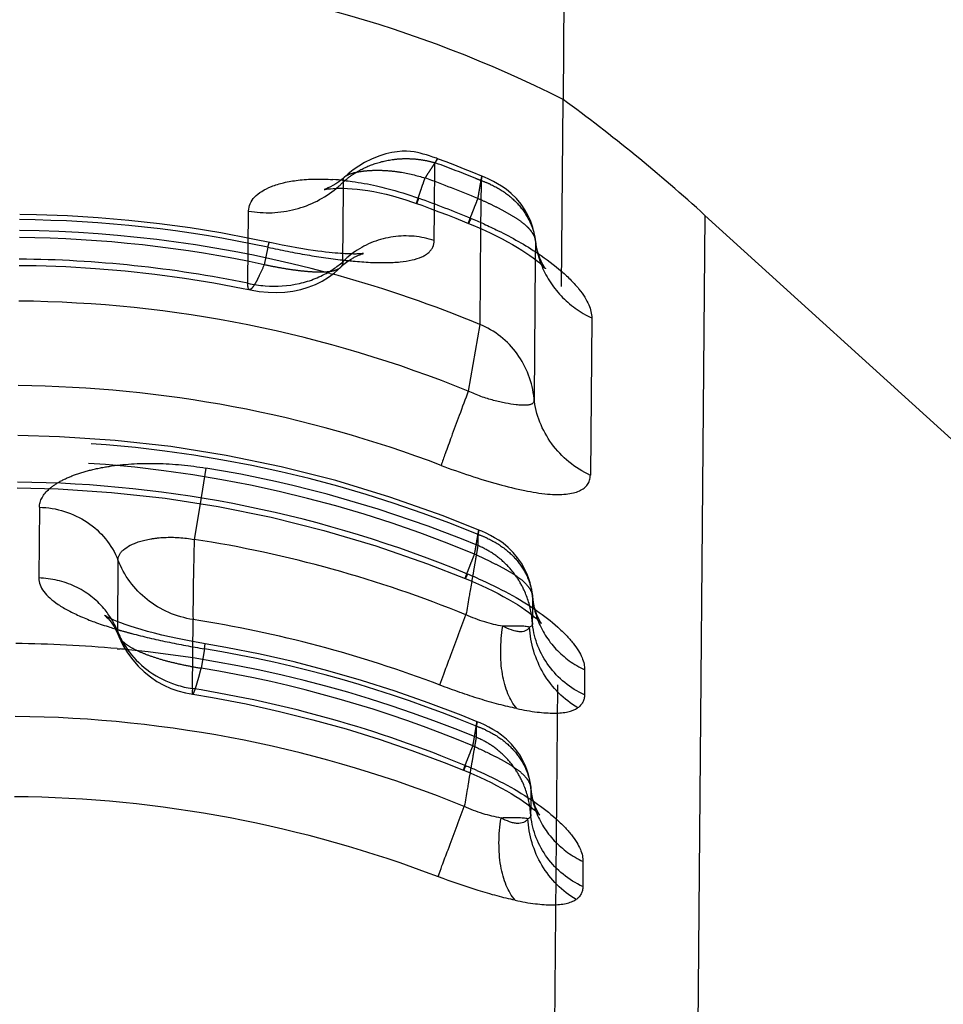
# Model space of a CAD drawing. Units: millimetres. Extents: x 0 to 420, y 0 to 297.
# Drawn here: x 146 to 152, y 131 to 136 of the extents above; entities that cross this region are included whole.
import ezdxf

# ---------------------------------------------------------------- set-up
doc = ezdxf.new("R2010")
doc.units = ezdxf.units.MM
doc.header["$LTSCALE"] = 23.1
doc.linetypes.add('DOT', pattern=[0.2, 0.1, -0.1])
doc.linetypes.add('HIDDEN', pattern=[0.2, 0.1, -0.1])
doc.layers.get('0').update_dxf_attribs({"linetype": 'CONTINUOUS'})
for name, color, linetype in [('607367121-000_CL', 7, 'CONTINUOUS'), ('607367121-000_HL', 7, 'CONTINUOUS'), ('DEFAULT_2', 6, 'HIDDEN')]:
    doc.layers.add(name, color=color, linetype=linetype)

msp = doc.modelspace()

# ---------------------------------------------------------------- linework, layer by layer
at = {"color": 9, "linetype": 'DOT'}
for p, q in [((147.6155, 135.131), (147.5934, 135.0297)), ((149.1662, 135.1751), (149.1661, 135.1761)), ((147.2469, 132.803), (147.2283, 132.6909))]:
    msp.add_line(p, q, dxfattribs=at)
for centre, radius, start, end in [((146.08, 128.7834), 7.1792, 67.4492, 70.07409), ((146.1115, 128.1472), 7.0403, 77.84831, 89.48782), ((146.0941, 126.8121), 7.0829, 67.42092, 89.44209), ((146.0729, 125.6655), 7.1198, 67.44309, 80.66015)]:
    msp.add_arc(centre, radius, start, end, dxfattribs=at)
for points, knots in [([(148.5992, 135.6445), (148.5992, 135.6445), (148.599, 135.6443), (148.5989, 135.644), (148.5985, 135.6434), (148.598, 135.6426), (148.5972, 135.6415), (148.596, 135.6397), (148.5941, 135.6369), (148.5914, 135.6328), (148.5882, 135.6278), (148.5844, 135.6219), (148.5783, 135.6123), (148.5692, 135.5983), (148.5563, 135.5793), (148.5417, 135.5572), (148.5318, 135.5412), (148.5267, 135.5327)], [0, 0, 0, 0, 0.001085, 0.004221, 0.009425, 0.016691, 0.026006, 0.03736, 0.066138, 0.102933, 0.147656, 0.200208, 0.260482, 0.403759, 0.576456, 0.77617, 1, 1, 1, 1]), ([(148.0612, 135.5404), (148.0645, 135.5434), (148.073, 135.549), (148.0955, 135.5588), (148.1324, 135.5682), (148.1845, 135.5756), (148.2449, 135.5786), (148.3113, 135.5763), (148.4069, 135.5653), (148.479, 135.5477), (148.5266, 135.5327)], [0, 0, 0, 0, 0.028028, 0.063308, 0.154219, 0.266835, 0.394394, 0.534802, 0.685346, 1, 1, 1, 1]), ([(148.4772, 135.3852), (148.4771, 135.3852), (148.4772, 135.3855), (148.4772, 135.3859), (148.4774, 135.3867), (148.4778, 135.3884), (148.4786, 135.3912), (148.4799, 135.3954), (148.4816, 135.4008), (148.4838, 135.4074), (148.4863, 135.4152), (148.4905, 135.4277), (148.4968, 135.4462), (148.5054, 135.4715), (148.5156, 135.5009), (148.5228, 135.5218), (148.5267, 135.5329)], [0, 0, 0, 0, 0.001244, 0.00439, 0.00954, 0.016709, 0.037109, 0.065583, 0.102106, 0.146599, 0.19894, 0.259007, 0.40183, 0.573995, 0.773954, 1, 1, 1, 1]), ([(148.8333, 135.4138), (148.835, 135.4235), (148.8383, 135.4419), (148.8428, 135.4677), (148.8466, 135.49), (148.8495, 135.5063), (148.8515, 135.5174), (148.8527, 135.5242), (148.8538, 135.53), (148.8546, 135.5348), (148.8552, 135.5382), (148.8555, 135.5403), (148.8557, 135.5415), (148.8558, 135.5425), (148.856, 135.5432), (148.8559, 135.5435), (148.856, 135.5438), (148.856, 135.5438)], [0, 0, 0, 0, 0.22441, 0.423989, 0.596321, 0.739365, 0.799578, 0.85211, 0.896858, 0.933717, 0.962576, 0.97397, 0.98332, 0.990612, 0.995832, 0.998965, 1, 1, 1, 1]), ([(148.7783, 135.2696), (148.7782, 135.2696), (148.7782, 135.2699), (148.7783, 135.2703), (148.7785, 135.2711), (148.7789, 135.2727), (148.7798, 135.2755), (148.7813, 135.2796), (148.7832, 135.2849), (148.7855, 135.2914), (148.7884, 135.2989), (148.793, 135.3112), (148.8, 135.3292), (148.8096, 135.3539), (148.8209, 135.3826), (148.829, 135.4029), (148.8333, 135.4138)], [0, 0, 0, 0, 0.001327, 0.004502, 0.009666, 0.016842, 0.037242, 0.065706, 0.102211, 0.146682, 0.199, 0.259043, 0.40182, 0.573951, 0.773909, 1, 1, 1, 1]), ([(149.1661, 135.176), (149.1651, 135.1841), (149.16, 135.1975), (149.1493, 135.2153), (149.1371, 135.2315), (149.1213, 135.2484), (149.0952, 135.2716), (149.0563, 135.2993), (149.0044, 135.33), (148.949, 135.3596), (148.8917, 135.3876), (148.8528, 135.4052), (148.8333, 135.4138)], [0, 0, 0, 0, 0.058615, 0.099689, 0.148664, 0.203847, 0.264259, 0.398274, 0.544296, 0.695102, 0.847422, 1, 1, 1, 1]), ([(147.5935, 135.0298), (147.5843, 135.0086), (147.5711, 134.9789), (147.5531, 134.9426), (147.5417, 134.9217), (147.5315, 134.9055), (147.5236, 134.8951), (147.5178, 134.8893), (147.5136, 134.8861), (147.5098, 134.8847), (147.5078, 134.8851)], [0, 0, 0, 0, 0.404421, 0.570048, 0.709193, 0.821153, 0.905671, 0.93785, 0.963721, 1, 1, 1, 1]), ([(148.0355, 135.0136), (148.0287, 135.007), (148.0146, 134.9993), (147.9933, 134.993), (147.965, 134.9878), (147.9231, 134.9854), (147.8666, 134.9878), (147.8033, 134.9935), (147.7355, 135.0028), (147.665, 135.0149), (147.6174, 135.0245), (147.5934, 135.0298)], [0, 0, 0, 0, 0.063668, 0.102907, 0.147917, 0.254877, 0.381609, 0.52385, 0.677006, 0.83702, 1, 1, 1, 1]), ([(148.8137, 133.3522), (148.8156, 133.3626), (148.8191, 133.3823), (148.8239, 133.41), (148.828, 133.4339), (148.8312, 133.4514), (148.8333, 133.4633), (148.8346, 133.4706), (148.8357, 133.4769), (148.8366, 133.4821), (148.8372, 133.4857), (148.8376, 133.488), (148.8378, 133.4893), (148.8379, 133.4903), (148.8381, 133.4911), (148.838, 133.4914), (148.8381, 133.4918), (148.8381, 133.4917)], [0, 0, 0, 0, 0.22369, 0.423001, 0.595357, 0.738602, 0.798952, 0.851632, 0.896525, 0.933513, 0.962476, 0.973911, 0.983293, 0.990609, 0.995841, 0.998976, 1, 1, 1, 1]), ([(148.7596, 133.2105), (148.7596, 133.2105), (148.7596, 133.2108), (148.7596, 133.2113), (148.7598, 133.212), (148.7603, 133.2136), (148.7611, 133.2163), (148.7626, 133.2204), (148.7644, 133.2256), (148.7668, 133.232), (148.7696, 133.2395), (148.7742, 133.2516), (148.7811, 133.2693), (148.7905, 133.2936), (148.8016, 133.3217), (148.8095, 133.3416), (148.8137, 133.3522)], [0, 0, 0, 0, 0.001306, 0.004454, 0.009587, 0.016733, 0.037098, 0.065598, 0.102256, 0.147004, 0.199668, 0.260068, 0.403352, 0.575403, 0.77477, 1, 1, 1, 1]), ([(148.8138, 133.3522), (148.8533, 133.3346), (148.912, 133.3071), (148.9874, 133.2671), (149.04, 133.2365), (149.0857, 133.205), (149.1205, 133.1717), (149.1415, 133.14), (149.1487, 133.1191), (149.1496, 133.1105)], [0, 0, 0, 0, 0.305604, 0.456568, 0.60173, 0.734035, 0.847345, 0.939006, 1, 1, 1, 1]), ([(146.7469, 132.8828), (146.7513, 132.8717), (146.7628, 132.8557), (146.7826, 132.8374), (146.8098, 132.8173), (146.8523, 132.794), (146.9124, 132.7687), (146.9822, 132.7452), (147.0596, 132.7242), (147.1425, 132.7058), (147.1994, 132.6955), (147.2283, 132.6909)], [0, 0, 0, 0, 0.067703, 0.107957, 0.152996, 0.257717, 0.381242, 0.520971, 0.673249, 0.834432, 1, 1, 1, 1]), ([(147.1789, 132.5393), (147.1794, 132.5393), (147.1806, 132.5399), (147.183, 132.543), (147.1866, 132.5502), (147.1913, 132.5624), (147.1971, 132.5794), (147.2038, 132.6011), (147.2113, 132.6273), (147.2196, 132.6578), (147.2253, 132.6794), (147.2283, 132.6909)], [0, 0, 0, 0, 0.008637, 0.023147, 0.074258, 0.156139, 0.268472, 0.410449, 0.581027, 0.778286, 1, 1, 1, 1]), ([(148.8041, 132.2407), (148.8059, 132.2511), (148.8094, 132.2708), (148.8141, 132.2985), (148.8182, 132.3225), (148.8212, 132.34), (148.8232, 132.3519), (148.8245, 132.3593), (148.8256, 132.3656), (148.8264, 132.3707), (148.8271, 132.3748), (148.8275, 132.3775), (148.8278, 132.3789), (148.8279, 132.3798), (148.828, 132.38), (148.828, 132.3804), (148.828, 132.3804)], [0, 0, 0, 0, 0.223599, 0.422909, 0.595347, 0.738699, 0.799097, 0.851814, 0.896728, 0.933721, 0.962668, 0.983446, 0.990733, 0.995931, 0.999024, 1, 1, 1, 1]), ([(148.7499, 132.0989), (148.7498, 132.0989), (148.7498, 132.0992), (148.7499, 132.0996), (148.7501, 132.1004), (148.7505, 132.102), (148.7514, 132.1047), (148.7528, 132.1088), (148.7547, 132.114), (148.7571, 132.1204), (148.7599, 132.1278), (148.7645, 132.1399), (148.7713, 132.1577), (148.7808, 132.1819), (148.7919, 132.2101), (148.7998, 132.2301), (148.804, 132.2407)], [0, 0, 0, 0, 0.001317, 0.004497, 0.009677, 0.016876, 0.037342, 0.065892, 0.102497, 0.147086, 0.199527, 0.25969, 0.402645, 0.574804, 0.774531, 1, 1, 1, 1]), ([(148.8041, 132.2407), (148.8436, 132.223), (148.9023, 132.1955), (148.9777, 132.1556), (149.0303, 132.125), (149.076, 132.0935), (149.1108, 132.0602), (149.1318, 132.0285), (149.139, 132.0076), (149.1399, 131.999)], [0, 0, 0, 0, 0.305604, 0.456568, 0.60173, 0.734035, 0.847345, 0.939006, 1, 1, 1, 1])]:
    msp.add_open_spline(points, degree=3, knots=knots, dxfattribs=at)
at = {"layer": '607367121-000_CL', "color": 7, "linetype": 'CONTINUOUS'}
for p, q in [((149.7009, 178.8414), (149.3269, 135.9886)), ((152.6722, 133.0253), (150.1501, 135.3159)), ((148.0357, 135.014), (148.0355, 135.0138)), ((146.7466, 132.8834), (146.7468, 132.8828))]:
    msp.add_line(p, q, dxfattribs=at)
at = {"layer": '607367121-000_CL', "color": 9, "linetype": 'CONTINUOUS'}
for p, q in [((148.0496, 135.0471), (148.0533, 135.4731)), ((147.4994, 134.9226), (147.503, 135.3418)), ((148.5801, 135.1705), (148.5817, 135.3468)), ((150.1501, 135.3159), (150.003, 118.469)), ((148.8486, 135.2396), (148.8438, 134.6841)), ((149.1657, 135.06), (149.1587, 134.2544)), ((148.8438, 134.6841), (148.7774, 134.2973)), ((149.4932, 134.7208), (149.4853, 133.8089)), ((146.2898, 133.624), (146.2862, 133.2136)), ((147.2218, 133.6441), (147.1876, 133.4377)), ((146.7455, 133.3183), (146.7419, 132.9078)), ((148.7973, 133.1949), (148.7932, 133.1714)), ((147.1774, 132.5725), (147.1809, 132.9727)), ((149.149, 132.9981), (149.1487, 132.9585)), ((146.7411, 132.8041), (146.7588, 132.8024)), ((146.7411, 132.8037), (146.7588, 132.8024)), ((149.4522, 132.6809), (149.4511, 132.5361)), ((148.7832, 132.0593), (148.7764, 132.0191)), ((148.7874, 132.0834), (148.7832, 132.0593)), ((149.1393, 131.8866), (149.139, 131.847)), ((149.4425, 131.5694), (149.4414, 131.4246))]:
    msp.add_line(p, q, dxfattribs=at)
at = {"layer": '607367121-000_CL', "color": 7, "linetype": 'CONTINUOUS'}
for points in [[(147.9432, 135.4661), (147.9416, 135.4657), (147.9429, 135.466), (147.9473, 135.4668), (147.9545, 135.4681), (147.9647, 135.4695), (147.9777, 135.4708), (147.9931, 135.472), (148.0108, 135.4729), (148.031, 135.4733), (148.0533, 135.4731), (148.0777, 135.4722), (148.1042, 135.4705), (148.1327, 135.4679), (148.1632, 135.4643), (148.1955, 135.4596), (148.2293, 135.4537), (148.2646, 135.4466), (148.301, 135.4383), (148.3384, 135.4288), (148.3764, 135.4181), (148.4149, 135.4063), (148.4535, 135.3935), (148.4772, 135.3852)], [(148.4772, 135.3851), (148.5071, 135.3743), (148.5568, 135.3561), (148.6064, 135.3375), (148.6558, 135.3185), (148.7052, 135.2991), (148.7544, 135.2793), (148.7783, 135.2696)], [(148.7783, 135.2696), (148.8041, 135.2589), (148.8399, 135.2435), (148.8748, 135.2279), (148.9088, 135.212), (148.9419, 135.1958), (148.9739, 135.1795), (149.0046, 135.1631), (149.034, 135.1467), (149.0618, 135.1304), (149.0878, 135.1144), (149.1118, 135.0987), (149.1338, 135.0836), (149.1535, 135.0694), (149.1709, 135.056), (149.186, 135.0438), (149.1984, 135.0331), (149.2084, 135.0239), (149.2161, 135.0164), (149.2214, 135.011), (149.2245, 135.0077), (149.2248, 135.0073)], [(148.0357, 135.014), (148.0403, 135.0184), (148.0467, 135.0243), (148.0545, 135.0311), (148.0629, 135.038), (148.0713, 135.0445), (148.0795, 135.0506), (148.0876, 135.0563), (148.095, 135.0611), (148.101, 135.0649), (148.1062, 135.068), (148.111, 135.0708), (148.1156, 135.0733), (148.1202, 135.0757), (148.1258, 135.0784), (148.1331, 135.0818), (148.1411, 135.0853), (148.1477, 135.0879), (148.1514, 135.0894), (148.1534, 135.0901), (148.156, 135.091), (148.1603, 135.0923), (148.1651, 135.0937), (148.1688, 135.0946), (148.1703, 135.095), (148.1704, 135.0951)], [(146.173, 135.0263), (146.2714, 135.0248), (146.4436, 135.0187), (146.6157, 135.0083), (146.7877, 134.9937), (146.9593, 134.9748), (147.1306, 134.9516), (147.3014, 134.9241), (147.4715, 134.8925)], [(147.4715, 134.8925), (147.5139, 134.8834), (147.5653, 134.8748), (147.6158, 134.8699), (147.6653, 134.8687), (147.7138, 134.8712), (147.7606, 134.8772), (147.8056, 134.8866), (147.8489, 134.8994), (147.8902, 134.9155), (147.9295, 134.9349), (147.9667, 134.9576), (148.0017, 134.9837), (148.0358, 135.014)], [(146.1617, 133.7363), (146.3982, 133.7302), (146.7086, 133.7099), (147.0186, 133.6757), (147.3275, 133.6276), (147.6347, 133.5655), (147.9396, 133.4895), (148.2414, 133.3997), (148.5398, 133.2964), (148.7596, 133.2105)], [(148.7596, 133.2104), (148.7839, 133.2003), (148.8189, 133.1853), (148.8531, 133.17), (148.8865, 133.1545), (148.9188, 133.1387), (148.9501, 133.1228), (148.9803, 133.1068), (149.0091, 133.0908), (149.0364, 133.0748), (149.0621, 133.0591), (149.0859, 133.0438), (149.1077, 133.0289), (149.1274, 133.0148), (149.1448, 133.0015), (149.16, 132.9892), (149.1727, 132.9783), (149.1832, 132.9688), (149.1915, 132.9608), (149.1974, 132.9548), (149.2009, 132.951), (149.2013, 132.9505)], [(146.6793, 132.9905), (146.674, 132.9936), (146.6696, 132.9963), (146.6681, 132.9973), (146.6693, 132.9964), (146.6732, 132.9931), (146.6797, 132.9872), (146.6882, 132.9786), (146.6983, 132.9669), (146.7095, 132.9521), (146.7214, 132.9341), (146.7335, 132.9125), (146.7452, 132.8872), (146.7504, 132.8742)], [(146.7504, 132.8742), (146.7738, 132.825), (146.8008, 132.7799), (146.8309, 132.7388), (146.8633, 132.702), (146.8976, 132.6692), (146.9337, 132.64), (146.9714, 132.6143), (147.0106, 132.5922), (147.0514, 132.5737), (147.0936, 132.5587), (147.1368, 132.5473), (147.1789, 132.5393)], [(147.1789, 132.5394), (147.2942, 132.5201), (147.4891, 132.483), (147.6832, 132.4404), (147.8765, 132.3921), (148.0688, 132.3383), (148.2598, 132.2789), (148.4495, 132.2141), (148.6377, 132.1437), (148.7499, 132.0989)], [(148.7499, 132.0989), (148.7742, 132.0888), (148.8092, 132.0738), (148.8434, 132.0585), (148.8768, 132.043), (148.9091, 132.0272), (148.9404, 132.0113), (148.9706, 131.9953), (148.9994, 131.9793), (149.0267, 131.9633), (149.0524, 131.9476), (149.0762, 131.9322), (149.098, 131.9174), (149.1177, 131.9033), (149.1351, 131.89), (149.1503, 131.8777), (149.163, 131.8668), (149.1735, 131.8573), (149.1818, 131.8493), (149.1877, 131.8433), (149.1912, 131.8394), (149.1916, 131.839)]]:
    msp.add_lwpolyline(points, dxfattribs=at)
at = {"layer": '607367121-000_CL', "color": 9, "linetype": 'CONTINUOUS'}
for centre, radius, start, end in [((147.9014, 134.0792), 1.4478, 83.78, 86.4185), ((146.0739, 128.7344), 7.1043, 67.50032, 70.12891), ((147.6151, 132.4509), 3.0809, 66.0286, 67.5298), ((148.3946, 134.7054), 0.4856, 129.7853, 135.2838), ((148.4017, 134.697), 0.4966, 124.3702, 129.7868), ((146.1112, 128.1204), 6.9423, 78.46573, 89.48747), ((148.3663, 137.7918), 2.7528, 264.11, 264.6365), ((146.097, 128.0453), 7.1843, 74.45898, 74.71802), ((146.0872, 128.0115), 7.2195, 67.55376, 74.45602), ((147.6519, 135.5947), 0.6892, 257.2176, 261.4113), ((147.6529, 135.6012), 0.6958, 261.4065, 265.5475), ((146.1044, 127.7206), 7.0987, 67.88088, 89.46073), ((146.1, 127.2335), 7.0956, 69.20007, 89.45937), ((146.0959, 126.7851), 6.9846, 67.46711, 89.45789), ((146.0788, 126.3776), 7.1466, 67.93298, 81.07465), ((147.6267, 130.4627), 3.0011, 66.2276, 67.5539), ((166.1154, 130.1588), 17.5823, 170.13402, 170.26703), ((146.307, 132.7331), 0.4688, 31.0654, 40.3461), ((146.3176, 132.7392), 0.4566, 21.6801, 31.0978), ((146.0739, 125.9131), 7.1459, 69.18276, 81.08828), ((148.6163, 132.9195), 0.5338, 4.1856, 8.9507), ((147.4318, 135.2576), 2.442, 252.5397, 253.2867), ((147.2146, 133.0938), 0.508, 201.4704, 206.7492), ((149.6301, 132.9978), 0.483, 184.6715, 186.3962), ((147.2252, 133.0991), 0.5199, 206.75, 217.1336), ((146.0913, 125.7287), 7.1052, 84.75312, 89.4959), ((146.0896, 125.707), 7.1269, 84.36425, 84.61228), ((147.2596, 133.1457), 0.5791, 252.1554, 261.8378), ((146.0711, 125.6222), 7.0378, 67.51375, 80.95623), ((146.0783, 125.2927), 7.1184, 67.92066, 89.42118), ((147.617, 129.3512), 3.001, 66.2276, 67.5539), ((146.0791, 124.8559), 7.0897, 69.14058, 89.45878), ((148.6066, 131.808), 0.5338, 4.1856, 8.9507), ((149.6204, 131.8863), 0.483, 184.6715, 186.3962)]:
    msp.add_arc(centre, radius, start, end, dxfattribs=at)
at = {"layer": '607367121-000_CL', "color": 7, "linetype": 'CONTINUOUS'}
for centre, major_axis, ratio, start_param, end_param in [((146.1184, 128.7708), (0.0696, 7.981), 0.939693, -0.432771, 0.314159), ((146.1246, 129.4862), (-4.7844, 7.2348), 0.795662, -1.261257, -1.135522)]:
    msp.add_ellipse(centre, major_axis=major_axis, ratio=ratio, start_param=start_param, end_param=end_param, dxfattribs=at)
at = {"layer": '607367121-000_CL', "color": 9, "linetype": 'CONTINUOUS'}
for points, knots in [([(147.503, 135.3418), (147.5035, 135.3561), (147.5102, 135.3858), (147.5379, 135.4254), (147.5812, 135.4587), (147.6385, 135.4864), (147.7096, 135.5079), (147.7937, 135.522), (147.8893, 135.528), (147.9567, 135.5264), (147.9919, 135.5242)], [0, 0, 0, 0, 0.075728, 0.156796, 0.251021, 0.362425, 0.492856, 0.643364, 0.81308, 1, 1, 1, 1]), ([(147.503, 135.3411), (147.5478, 135.3331), (147.6392, 135.3268), (147.7747, 135.3467), (147.902, 135.3947), (147.9776, 135.4443), (148.0119, 135.4728)], [0, 0, 0, 0, 0.25185, 0.503365, 0.753116, 1, 1, 1, 1]), ([(148.0583, 135.5185), (148.0735, 135.5168), (148.1359, 135.5091), (148.1979, 135.4978), (148.2444, 135.4874)], [0, 0, 0, 0, 0.242919, 1, 1, 1, 1]), ([(148.2444, 135.4874), (148.2648, 135.4829), (148.3474, 135.4629), (148.4286, 135.4374), (148.4887, 135.4157)], [0, 0, 0, 0, 0.246855, 1, 1, 1, 1]), ([(148.4896, 135.4153), (148.4887, 135.413), (148.487, 135.4086), (148.4846, 135.4024), (148.4826, 135.3972), (148.4809, 135.3929), (148.4795, 135.3896), (148.4785, 135.3875), (148.4779, 135.3862), (148.4776, 135.3856), (148.4774, 135.3853), (148.4773, 135.3851), (148.4772, 135.3852)], [0, 0, 0, 0, 0.231956, 0.433796, 0.60527, 0.746131, 0.856139, 0.935068, 0.962823, 0.982771, 0.995, 1, 1, 1, 1]), ([(148.792, 135.2982), (148.7901, 135.294), (148.7875, 135.2881), (148.7842, 135.2809), (148.7823, 135.2769), (148.7808, 135.2738), (148.7796, 135.2714), (148.7789, 135.2704), (148.7785, 135.2695), (148.7783, 135.2696)], [0, 0, 0, 0, 0.433789, 0.605221, 0.746031, 0.855992, 0.934903, 0.982652, 1, 1, 1, 1]), ([(148.8668, 135.2661), (148.8948, 135.2536), (149.0034, 135.2032), (149.1082, 135.1444), (149.1821, 135.0948)], [0, 0, 0, 0, 0.256608, 1, 1, 1, 1]), ([(148.5801, 135.1705), (148.5421, 135.183), (148.4629, 135.1992), (148.3419, 135.1962), (148.2251, 135.1663), (148.1539, 135.1292), (148.1213, 135.1069)], [0, 0, 0, 0, 0.250728, 0.502046, 0.752291, 1, 1, 1, 1]), ([(148.109, 135.051), (148.1424, 135.0479), (148.2063, 135.0431), (148.2977, 135.041), (148.379, 135.0448), (148.4484, 135.055), (148.4977, 135.0701), (148.5291, 135.0864), (148.5476, 135.0998), (148.5621, 135.1151), (148.5757, 135.1379), (148.5797, 135.1576), (148.5801, 135.1705)], [0, 0, 0, 0, 0.189856, 0.3635, 0.517875, 0.650612, 0.760762, 0.808002, 0.85072, 0.889846, 0.926754, 1, 1, 1, 1]), ([(149.1821, 135.0948), (149.2298, 135.0629), (149.2962, 135.0133), (149.3731, 134.9415), (149.4182, 134.8917), (149.4525, 134.8441), (149.482, 134.7895), (149.4935, 134.7468), (149.4932, 134.7208)], [0, 0, 0, 0, 0.343104, 0.494229, 0.628575, 0.744891, 0.844146, 1, 1, 1, 1]), ([(147.9737, 134.9916), (147.9805, 134.9957), (148.007, 135.0126), (148.032, 135.0317), (148.0496, 135.0471)], [0, 0, 0, 0, 0.253111, 1, 1, 1, 1]), ([(148.0496, 135.0471), (148.0498, 135.0411), (148.0474, 135.0286), (148.0402, 135.0182), (148.0358, 135.0139)], [0, 0, 0, 0, 0.492263, 1, 1, 1, 1]), ([(149.1998, 135.0317), (149.2128, 134.9983), (149.2456, 134.9336), (149.3128, 134.8474), (149.396, 134.7747), (149.4599, 134.737), (149.4933, 134.7211)], [0, 0, 0, 0, 0.245905, 0.49434, 0.74587, 1, 1, 1, 1]), ([(147.5989, 134.9075), (147.6651, 134.9024), (147.7653, 134.9089), (147.8898, 134.9471), (147.947, 134.9754), (147.9737, 134.9916)], [0, 0, 0, 0, 0.511382, 0.758791, 1, 1, 1, 1]), ([(147.5078, 134.8851), (147.5037, 134.886), (147.5011, 134.8935), (147.4999, 134.9011), (147.4991, 134.9102), (147.4992, 134.9174), (147.4993, 134.9226)], [0, 0, 0, 0, 0.315794, 0.449519, 0.607889, 1, 1, 1, 1]), ([(149.1587, 134.2544), (149.1542, 134.3006), (149.1329, 134.3924), (149.0661, 134.5167), (148.9685, 134.6189), (148.8869, 134.6665), (148.8438, 134.6841)], [0, 0, 0, 0, 0.249774, 0.499639, 0.749716, 1, 1, 1, 1]), ([(148.7774, 134.2973), (148.7598, 134.2503), (148.7269, 134.1618), (148.6821, 134.0405), (148.6469, 133.944), (148.6272, 133.8889), (148.6195, 133.8666)], [0, 0, 0, 0, 0.328195, 0.617072, 0.846052, 1, 1, 1, 1]), ([(149.0545, 134.2175), (149.034, 134.2198), (149.0024, 134.2255), (148.9591, 134.2347), (148.9238, 134.2432), (148.8873, 134.2535), (148.8379, 134.2703), (148.8014, 134.2859), (148.7774, 134.2973)], [0, 0, 0, 0, 0.213084, 0.332446, 0.458449, 0.58966, 0.724777, 1, 1, 1, 1]), ([(149.1135, 134.2156), (149.1045, 134.2149), (149.0848, 134.2148), (149.0651, 134.2163), (149.0545, 134.2175)], [0, 0, 0, 0, 0.456767, 1, 1, 1, 1]), ([(149.1587, 134.2555), (149.1588, 134.2522), (149.1587, 134.246), (149.1574, 134.2373), (149.1544, 134.2298), (149.1492, 134.2241), (149.1422, 134.2202), (149.1303, 134.2166), (149.1205, 134.2158), (149.1135, 134.2156)], [0, 0, 0, 0, 0.13868, 0.262093, 0.371469, 0.474787, 0.583605, 0.705501, 1, 1, 1, 1]), ([(149.4853, 133.8084), (149.441, 133.8294), (149.3578, 133.8819), (149.2569, 133.988), (149.1869, 134.1144), (149.1638, 134.2076), (149.1587, 134.2544)], [0, 0, 0, 0, 0.255367, 0.506915, 0.754774, 1, 1, 1, 1]), ([(148.6196, 133.8666), (148.6754, 133.8458), (148.7853, 133.8067), (148.9469, 133.7571), (149.0967, 133.7201), (149.2115, 133.7013), (149.2919, 133.6969), (149.3419, 133.6988), (149.3848, 133.7055), (149.4205, 133.7168), (149.449, 133.733), (149.4698, 133.7544), (149.482, 133.7805), (149.4849, 133.7993), (149.4853, 133.8089)], [0, 0, 0, 0, 0.188931, 0.370381, 0.536259, 0.678519, 0.738876, 0.79163, 0.837158, 0.876253, 0.910013, 0.940202, 0.969407, 1, 1, 1, 1]), ([(146.2898, 133.624), (146.2898, 133.6334), (146.2927, 133.6527), (146.3045, 133.6805), (146.3236, 133.7074), (146.34, 133.7236), (146.3491, 133.7315)], [0, 0, 0, 0, 0.2218, 0.456062, 0.713037, 1, 1, 1, 1]), ([(146.2898, 133.624), (146.339, 133.6228), (146.4371, 133.6066), (146.5705, 133.5429), (146.6787, 133.4452), (146.7281, 133.362), (146.7454, 133.3182)], [0, 0, 0, 0, 0.255139, 0.507679, 0.756052, 1, 1, 1, 1]), ([(146.7454, 133.3182), (146.7455, 133.3233), (146.747, 133.3338), (146.7533, 133.3491), (146.7636, 133.3638), (146.7836, 133.3838), (146.8105, 133.4008), (146.8424, 133.4152), (146.871, 133.4255), (146.897, 133.4326), (146.9195, 133.4372), (146.9373, 133.4406), (146.9558, 133.4436), (146.9817, 133.447), (147.0154, 133.4492), (147.0571, 133.4501), (147.1001, 133.4481), (147.1438, 133.4445), (147.1729, 133.4398), (147.1876, 133.4377)], [0, 0, 0, 0, 0.030871, 0.06354, 0.099291, 0.139291, 0.234324, 0.290184, 0.35171, 0.418652, 0.454088, 0.490816, 0.528767, 0.567849, 0.649076, 0.733724, 0.821078, 0.910108, 1, 1, 1, 1]), ([(147.1876, 133.4377), (147.1865, 133.3876), (147.1842, 133.2929), (147.1818, 133.1622), (147.1807, 133.0678), (147.1805, 133.0075), (147.1806, 132.9832), (147.1809, 132.9727)], [0, 0, 0, 0, 0.322722, 0.611244, 0.843166, 0.93195, 1, 1, 1, 1]), ([(147.1809, 132.9727), (147.1326, 132.9801), (147.0376, 133.0075), (146.9112, 133.0833), (146.8095, 133.1883), (146.7626, 133.2737), (146.7455, 133.3183)], [0, 0, 0, 0, 0.252642, 0.503982, 0.753174, 1, 1, 1, 1]), ([(146.2862, 133.2136), (146.2861, 133.2004), (146.2918, 133.1721), (146.3152, 133.1325), (146.3518, 133.0945), (146.4004, 133.0579), (146.4605, 133.0225), (146.5312, 132.9888), (146.6118, 132.9568), (146.6691, 132.9375), (146.6991, 132.9281)], [0, 0, 0, 0, 0.075487, 0.16011, 0.258934, 0.374163, 0.506378, 0.655495, 0.820579, 1, 1, 1, 1]), ([(146.6643, 133.0366), (146.6415, 133.0634), (146.5895, 133.1125), (146.4973, 133.168), (146.3946, 133.2035), (146.3224, 133.2127), (146.2862, 133.2136)], [0, 0, 0, 0, 0.245969, 0.495129, 0.746828, 1, 1, 1, 1]), ([(148.7721, 133.2366), (148.7704, 133.2328), (148.7681, 133.2274), (148.765, 133.2209), (148.7633, 133.2172), (148.7619, 133.2144), (148.7609, 133.2122), (148.7602, 133.2113), (148.7598, 133.2105), (148.7596, 133.2105)], [0, 0, 0, 0, 0.434509, 0.605677, 0.746049, 0.855584, 0.934263, 0.982153, 1, 1, 1, 1]), ([(148.8364, 133.2092), (148.8964, 133.1827), (149.0119, 133.127), (149.1219, 133.0608), (149.1733, 133.0252)], [0, 0, 0, 0, 0.511877, 1, 1, 1, 1]), ([(148.7862, 133.1312), (148.7844, 133.1207), (148.7771, 133.0773), (148.7697, 133.034), (148.7639, 133.0013)], [0, 0, 0, 0, 0.24248, 1, 1, 1, 1]), ([(149.1733, 133.0252), (149.216, 132.9956), (149.2753, 132.9498), (149.3438, 132.8838), (149.3842, 132.838), (149.4153, 132.7945), (149.4371, 132.7538), (149.4496, 132.7163), (149.4523, 132.6921), (149.4522, 132.6809)], [0, 0, 0, 0, 0.341093, 0.490811, 0.624568, 0.741541, 0.841611, 0.926568, 1, 1, 1, 1]), ([(148.6115, 132.5932), (148.6191, 132.6141), (148.6383, 132.6662), (148.6889, 132.8021), (148.7321, 132.917), (148.7636, 133.0007)], [0, 0, 0, 0, 0.153413, 0.383164, 1, 1, 1, 1]), ([(148.977, 132.9335), (148.9418, 132.9401), (148.8879, 132.9524), (148.8172, 132.9772), (148.7816, 132.9929), (148.7638, 133.0013)], [0, 0, 0, 0, 0.479357, 0.737532, 1, 1, 1, 1]), ([(149.1796, 132.972), (149.1913, 132.9407), (149.2214, 132.8799), (149.2838, 132.7992), (149.3613, 132.7311), (149.421, 132.696), (149.4523, 132.6812)], [0, 0, 0, 0, 0.245837, 0.494239, 0.745802, 1, 1, 1, 1]), ([(146.7419, 132.9078), (146.7419, 132.9058), (146.7423, 132.8975), (146.7444, 132.8892), (146.7467, 132.8834)], [0, 0, 0, 0, 0.244647, 1, 1, 1, 1]), ([(149.0586, 132.4565), (149.0369, 132.4818), (149.0107, 132.5284), (148.9874, 132.5974), (148.9693, 132.6797), (148.9615, 132.7932), (148.9695, 132.886), (148.977, 132.9335)], [0, 0, 0, 0, 0.201439, 0.316232, 0.439882, 0.70963, 1, 1, 1, 1]), ([(149.1326, 132.9284), (149.1296, 132.9238), (149.1223, 132.9152), (149.1024, 132.9026), (149.0763, 132.9004), (149.0493, 132.9053), (149.0172, 132.9149), (148.9933, 132.9255), (148.9771, 132.9336)], [0, 0, 0, 0, 0.097992, 0.194829, 0.409888, 0.538308, 0.680767, 1, 1, 1, 1]), ([(149.1325, 132.9282), (149.1243, 132.9306), (149.1041, 132.9333), (149.0693, 132.9351), (149.0259, 132.935), (148.9943, 132.934), (148.9774, 132.9335)], [0, 0, 0, 0, 0.164606, 0.391094, 0.67269, 1, 1, 1, 1]), ([(149.1486, 132.9596), (149.1487, 132.9559), (149.1484, 132.9489), (149.146, 132.9394), (149.1404, 132.932), (149.1352, 132.9293), (149.1325, 132.9282)], [0, 0, 0, 0, 0.296321, 0.547625, 0.767783, 1, 1, 1, 1]), ([(149.412, 132.4604), (149.3718, 132.4846), (149.2969, 132.5437), (149.2094, 132.6567), (149.1513, 132.7874), (149.1348, 132.8815), (149.1325, 132.9284)], [0, 0, 0, 0, 0.248854, 0.499831, 0.750897, 1, 1, 1, 1]), ([(149.451, 132.5355), (149.4103, 132.5547), (149.3337, 132.6026), (149.2408, 132.6997), (149.1762, 132.8156), (149.1549, 132.9011), (149.1501, 132.944)], [0, 0, 0, 0, 0.255355, 0.506908, 0.754735, 1, 1, 1, 1]), ([(146.8108, 132.7853), (146.8443, 132.741), (146.9265, 132.6622), (147.0285, 132.6118), (147.0822, 132.5945)], [0, 0, 0, 0, 0.496139, 1, 1, 1, 1]), ([(147.1774, 132.5725), (147.177, 132.5678), (147.1764, 132.5598), (147.1764, 132.5492), (147.1767, 132.5432), (147.1779, 132.5395), (147.1789, 132.5394)], [0, 0, 0, 0, 0.418409, 0.723137, 0.913736, 1, 1, 1, 1]), ([(149.0592, 132.4563), (149.0242, 132.4635), (148.952, 132.4808), (148.8419, 132.5123), (148.7281, 132.5497), (148.6518, 132.5777), (148.6135, 132.5924)], [0, 0, 0, 0, 0.229904, 0.477312, 0.735971, 1, 1, 1, 1]), ([(149.4511, 132.5361), (149.451, 132.5285), (149.4493, 132.5137), (149.4418, 132.4927), (149.4293, 132.4743), (149.418, 132.4645), (149.4116, 132.4602)], [0, 0, 0, 0, 0.256842, 0.500196, 0.742871, 1, 1, 1, 1]), ([(149.0592, 132.4563), (149.098, 132.4478), (149.1545, 132.4383), (149.2272, 132.4312), (149.2747, 132.4294), (149.3172, 132.4313), (149.3632, 132.4381), (149.3948, 132.4491), (149.4116, 132.4602)], [0, 0, 0, 0, 0.331258, 0.47761, 0.610254, 0.728234, 0.83181, 1, 1, 1, 1]), ([(148.7624, 132.1251), (148.7607, 132.1212), (148.7583, 132.1159), (148.7553, 132.1093), (148.7536, 132.1056), (148.7522, 132.1028), (148.7511, 132.1006), (148.7505, 132.0996), (148.75, 132.0988), (148.7499, 132.0989)], [0, 0, 0, 0, 0.433749, 0.605162, 0.745959, 0.855918, 0.934844, 0.982625, 1, 1, 1, 1]), ([(148.8267, 132.0977), (148.8867, 132.0712), (149.0022, 132.0155), (149.1122, 131.9492), (149.1636, 131.9136)], [0, 0, 0, 0, 0.511877, 1, 1, 1, 1]), ([(148.7764, 132.0191), (148.7746, 132.0087), (148.7673, 131.9655), (148.76, 131.9224), (148.7541, 131.8897)], [0, 0, 0, 0, 0.24254, 1, 1, 1, 1]), ([(148.6018, 131.4817), (148.6094, 131.5026), (148.6286, 131.5547), (148.6792, 131.6906), (148.7224, 131.8055), (148.7539, 131.8892)], [0, 0, 0, 0, 0.153414, 0.383165, 1, 1, 1, 1]), ([(148.9673, 131.8219), (148.9321, 131.8285), (148.8782, 131.8408), (148.8075, 131.8656), (148.7719, 131.8814), (148.7541, 131.8897)], [0, 0, 0, 0, 0.479376, 0.73754, 1, 1, 1, 1]), ([(149.1636, 131.9136), (149.2063, 131.8841), (149.2656, 131.8383), (149.3341, 131.7723), (149.3745, 131.7264), (149.4056, 131.683), (149.4274, 131.6423), (149.4399, 131.6047), (149.4426, 131.5806), (149.4425, 131.5694)], [0, 0, 0, 0, 0.341093, 0.490811, 0.624568, 0.741541, 0.841611, 0.926568, 1, 1, 1, 1]), ([(149.0489, 131.3449), (149.0272, 131.3703), (149.001, 131.4169), (148.9777, 131.4859), (148.9596, 131.5682), (148.9518, 131.6817), (148.9598, 131.7745), (148.9673, 131.8219)], [0, 0, 0, 0, 0.201439, 0.316232, 0.439882, 0.70963, 1, 1, 1, 1]), ([(149.1229, 131.8169), (149.1198, 131.8124), (149.1124, 131.8042), (149.0925, 131.7919), (149.0666, 131.7889), (149.0394, 131.7931), (149.0072, 131.8025), (148.9834, 131.8136), (148.9674, 131.822)], [0, 0, 0, 0, 0.096106, 0.192864, 0.408714, 0.537134, 0.679671, 1, 1, 1, 1]), ([(149.1228, 131.8167), (149.1146, 131.8191), (149.0944, 131.8218), (149.0596, 131.8236), (149.0162, 131.8235), (148.9846, 131.8225), (148.9677, 131.8219)], [0, 0, 0, 0, 0.164604, 0.391091, 0.672689, 1, 1, 1, 1]), ([(149.1389, 131.8481), (149.139, 131.8443), (149.1387, 131.8373), (149.1364, 131.8277), (149.1308, 131.8203), (149.1255, 131.8177), (149.1228, 131.8166)], [0, 0, 0, 0, 0.297668, 0.549876, 0.769535, 1, 1, 1, 1]), ([(149.4413, 131.424), (149.4006, 131.4432), (149.324, 131.4911), (149.2311, 131.5882), (149.1665, 131.7041), (149.1452, 131.7896), (149.1404, 131.8325)], [0, 0, 0, 0, 0.255355, 0.506908, 0.754735, 1, 1, 1, 1]), ([(149.1699, 131.8604), (149.1816, 131.8291), (149.2117, 131.7684), (149.2741, 131.6876), (149.3516, 131.6196), (149.4113, 131.5844), (149.4426, 131.5697)], [0, 0, 0, 0, 0.245837, 0.494239, 0.745802, 1, 1, 1, 1]), ([(149.4023, 131.3488), (149.3621, 131.3731), (149.2872, 131.4322), (149.1997, 131.5452), (149.1416, 131.6759), (149.1251, 131.7699), (149.1228, 131.8169)], [0, 0, 0, 0, 0.248854, 0.499831, 0.750897, 1, 1, 1, 1]), ([(149.0495, 131.3448), (149.0144, 131.3522), (148.9421, 131.3698), (148.7927, 131.413), (148.6795, 131.4522), (148.6036, 131.481)], [0, 0, 0, 0, 0.230775, 0.478332, 1, 1, 1, 1]), ([(149.4414, 131.4246), (149.4413, 131.417), (149.4398, 131.402), (149.4325, 131.381), (149.4198, 131.3626), (149.4083, 131.3529), (149.4019, 131.3487)], [0, 0, 0, 0, 0.257198, 0.5002, 0.742497, 1, 1, 1, 1]), ([(149.0495, 131.3448), (149.0884, 131.3365), (149.1604, 131.3239), (149.2595, 131.3161), (149.3302, 131.3221), (149.3752, 131.3349), (149.3938, 131.3436), (149.4019, 131.3487)], [0, 0, 0, 0, 0.331985, 0.609856, 0.829323, 0.920212, 1, 1, 1, 1])]:
    msp.add_open_spline(points, degree=3, knots=knots, dxfattribs=at)
at = {"layer": '607367121-000_HL', "color": 6, "linetype": 'HIDDEN'}
for p, q in [((149.1965, 121.045), (149.3269, 135.9886)), ((148.8559, 135.5434), (148.8003, 135.5663))]:
    msp.add_line(p, q, dxfattribs=at)
for points in [[(148.5994, 135.6445), (148.593, 135.6468), (148.5722, 135.6542), (148.5526, 135.6608), (148.5343, 135.6666), (148.5163, 135.6719), (148.4991, 135.6764), (148.4824, 135.6802), (148.4634, 135.6837), (148.4422, 135.6864), (148.4192, 135.6878), (148.3933, 135.6876), (148.3647, 135.6852), (148.3337, 135.6802), (148.2992, 135.672), (148.2589, 135.6591), (148.2159, 135.6417), (148.1762, 135.6221), (148.1419, 135.6021), (148.1105, 135.5808), (148.0806, 135.5575)], [(148.8003, 135.5663), (148.7498, 135.5865), (148.6991, 135.6064), (148.6484, 135.6259), (148.5992, 135.6444)], [(148.0806, 135.5575), (148.0449, 135.5261), (148.0261, 135.5113), (148.0084, 135.4989), (147.9921, 135.4888), (147.9777, 135.4809), (147.9655, 135.4748), (147.9555, 135.4705), (147.948, 135.4677), (147.9432, 135.4661)], [(149.1661, 135.1761), (149.1651, 135.1839), (149.1598, 135.2143), (149.1515, 135.2467), (149.1401, 135.2801), (149.1248, 135.3143), (149.1056, 135.3486), (149.0831, 135.3812), (149.0565, 135.413), (149.0263, 135.4427), (148.9966, 135.4671), (148.9708, 135.4852), (148.9473, 135.4998), (148.9226, 135.5132), (148.8969, 135.5258), (148.8705, 135.5376), (148.8559, 135.5438)], [(147.5183, 135.1809), (147.3419, 135.2143), (147.1649, 135.2431), (146.9873, 135.2674), (146.8092, 135.2873), (146.6308, 135.3026), (146.4522, 135.3135), (146.2735, 135.3198), (146.1756, 135.3213)], [(148.1699, 135.0949), (148.1688, 135.0948), (148.1661, 135.0945), (148.1627, 135.0941), (148.1594, 135.0937), (148.1572, 135.0935), (148.1552, 135.0934), (148.1523, 135.0932), (148.1479, 135.0929), (148.1424, 135.0926), (148.1365, 135.0924), (148.131, 135.0922), (148.1254, 135.0921), (148.1192, 135.0921), (148.1118, 135.0921), (148.1033, 135.0922), (148.0939, 135.0924), (148.0838, 135.0927), (148.0728, 135.0931), (148.0609, 135.0937), (148.0485, 135.0943), (148.0354, 135.0952), (148.0212, 135.0962), (148.0055, 135.0975), (147.9886, 135.0991), (147.97, 135.101), (147.9499, 135.1032), (147.9282, 135.1058), (147.9041, 135.1089), (147.878, 135.1126), (147.8495, 135.1168), (147.8174, 135.1219), (147.782, 135.1278), (147.7429, 135.1349), (147.698, 135.1435), (147.6465, 135.154), (147.5183, 135.1809)], [(149.2248, 135.0073), (149.2255, 135.0064), (149.2247, 135.0074), (149.2223, 135.0108), (149.2183, 135.0168), (149.213, 135.0254), (149.2067, 135.0369), (149.1997, 135.0513), (149.1925, 135.0679), (149.1856, 135.0869), (149.1791, 135.108), (149.1736, 135.1306), (149.1691, 135.1542), (149.1662, 135.1748)], [(148.1704, 135.0951), (148.1704, 135.0951), (148.1701, 135.095), (148.1698, 135.0949), (148.1696, 135.0949), (148.1697, 135.0949)], [(148.838, 133.4914), (148.6308, 133.5737), (148.3216, 133.6831), (148.0085, 133.778), (147.6921, 133.8585), (147.373, 133.9242), (147.0519, 133.9751), (146.7295, 134.0112), (146.4065, 134.0325), (146.1644, 134.0388)], [(149.1496, 133.1107), (149.1484, 133.122), (149.1458, 133.1412), (149.1418, 133.1625), (149.1363, 133.1852), (149.1289, 133.2095), (149.1186, 133.2367), (149.1042, 133.2676), (149.0854, 133.3001), (149.0635, 133.3314), (149.0376, 133.3619), (149.0082, 133.3908), (148.9791, 133.4147), (148.9536, 133.4327), (148.9301, 133.4473), (148.9056, 133.4607), (148.8806, 133.473), (148.855, 133.4845), (148.8381, 133.4917)], [(149.2013, 132.9505), (149.2024, 132.9491), (149.2021, 132.9495), (149.2001, 132.9523), (149.1966, 132.9576), (149.1918, 132.9656), (149.1859, 132.9766), (149.1793, 132.9904), (149.1727, 133.0065), (149.1662, 133.0251), (149.1603, 133.046), (149.1554, 133.0681), (149.1517, 133.0911), (149.1496, 133.1098)], [(147.2517, 132.8321), (147.2416, 132.8338), (147.1897, 132.8429), (147.1393, 132.8524), (147.0905, 132.8623), (147.0438, 132.8725), (146.9992, 132.8829), (146.957, 132.8934), (146.9175, 132.9039), (146.8807, 132.9143), (146.8468, 132.9245), (146.8158, 132.9345), (146.7878, 132.9441), (146.7629, 132.9532), (146.7408, 132.9619), (146.7216, 132.97), (146.7052, 132.9774), (146.6919, 132.9838), (146.6815, 132.9893), (146.6793, 132.9905)], [(148.8279, 132.38), (148.7364, 132.4173), (148.5455, 132.4904), (148.353, 132.5579), (148.1589, 132.6199), (147.9635, 132.6762), (147.767, 132.7269), (147.5694, 132.7719), (147.3711, 132.8112), (147.2517, 132.8321)], [(149.1399, 131.9992), (149.1387, 132.0104), (149.1361, 132.0297), (149.1321, 132.051), (149.1266, 132.0737), (149.1192, 132.0979), (149.109, 132.1251), (149.0945, 132.1561), (149.0757, 132.1886), (149.0538, 132.2199), (149.0279, 132.2504), (148.9985, 132.2793), (148.9694, 132.3032), (148.9439, 132.3212), (148.9203, 132.3358), (148.8959, 132.3492), (148.8709, 132.3615), (148.8453, 132.373), (148.828, 132.3804)], [(149.1916, 131.839), (149.1927, 131.8376), (149.1924, 131.838), (149.1904, 131.8408), (149.1869, 131.8461), (149.1821, 131.8541), (149.1762, 131.865), (149.1696, 131.8788), (149.163, 131.895), (149.1565, 131.9136), (149.1506, 131.9344), (149.1457, 131.9566), (149.142, 131.9796), (149.1399, 131.9983)]]:
    msp.add_lwpolyline(points, dxfattribs=at)
at = {"layer": 'DEFAULT_2', "color": 6, "linetype": 'DOT'}
for p, q in [((148.5817, 135.3468), (148.5841, 135.6213)), ((148.59, 135.6191), (148.5841, 135.6213)), ((148.0611, 135.5403), (148.0612, 135.5404)), ((148.0533, 135.4731), (148.0536, 135.5108)), ((148.851, 135.5171), (148.8486, 135.2396)), ((147.6155, 135.131), (147.6216, 135.1593)), ((149.1667, 135.1671), (149.1657, 135.06)), ((149.1665, 135.1674), (149.1662, 135.1751)), ((147.9758, 134.9796), (147.9906, 134.9756)), ((147.9758, 134.9796), (147.9905, 134.9753)), ((147.2561, 133.851), (147.2218, 133.6441)), ((148.8331, 133.465), (148.8284, 133.467)), ((148.8331, 133.4651), (148.8284, 133.4669)), ((148.8331, 133.4651), (148.8326, 133.4015)), ((149.1499, 133.1042), (149.149, 132.9981)), ((149.1496, 133.1105), (149.1496, 133.1098)), ((149.1496, 133.1098), (149.1497, 133.1046)), ((147.2469, 132.803), (147.2517, 132.8321)), ((148.8234, 132.3536), (148.8181, 132.3557)), ((148.8234, 132.3536), (148.8182, 132.3557)), ((148.8234, 132.3536), (148.8229, 132.29)), ((149.1402, 131.9927), (149.1393, 131.8866)), ((149.1399, 131.9989), (149.1399, 131.9983)), ((149.1399, 131.9983), (149.14, 131.9931))]:
    msp.add_line(p, q, dxfattribs=at)
for centre, radius, start, end in [((146.0855, 128.8222), 7.2436, 67.8079, 69.77258), ((147.635, 135.9258), 0.5893, 309.7617, 310.4842), ((147.6396, 135.9206), 0.5823, 310.4762, 315.2986), ((146.0806, 128.8099), 7.2569, 67.55674, 67.80842), ((148.6702, 134.9744), 0.5721, 65.9478, 71.5742), ((146.1117, 128.167), 7.1245, 77.81505, 89.4886), ((146.1109, 128.1009), 7.127, 74.83146, 89.48677), ((149.6971, 135.2253), 0.5336, 186.2613, 196.3836), ((149.7036, 135.2269), 0.5403, 196.3537, 201.1846), ((148.389, 138.0122), 2.9743, 263.6741, 264.111), ((146.0979, 126.8594), 7.1496, 67.54725, 89.46925), ((146.0843, 126.7516), 7.1955, 67.5459, 80.62778), ((148.652, 132.9217), 0.5728, 65.8133, 71.5666), ((148.6207, 132.9208), 0.5293, 8.8911, 24.8708), ((148.7977, 133.0717), 0.3537, 5.273, 6.2806), ((149.6345, 133.1439), 0.4862, 184.6797, 189.9126), ((149.6409, 133.145), 0.4927, 189.9108, 200.5396), ((147.5068, 135.5061), 2.7016, 253.2801, 253.9715), ((147.6148, 135.8824), 3.0931, 253.9728, 255.2054), ((146.083, 125.6677), 7.1666, 67.52384, 84.34295), ((146.0756, 125.705), 7.194, 67.5899, 80.62914), ((148.6423, 131.8102), 0.5728, 65.8133, 71.5666), ((148.611, 131.8093), 0.5293, 8.8911, 24.8708), ((148.788, 131.9602), 0.3537, 5.273, 6.2806), ((149.6248, 132.0324), 0.4862, 184.6797, 189.9126), ((149.6312, 132.0335), 0.4927, 189.9108, 200.5396)]:
    msp.add_arc(centre, radius, start, end, dxfattribs=at)
for points, knots in [([(148.1098, 135.5546), (148.1429, 135.5767), (148.2159, 135.6137), (148.3156, 135.6388), (148.3985, 135.646), (148.4614, 135.6447), (148.5236, 135.6368), (148.5642, 135.6271), (148.5841, 135.6213)], [0, 0, 0, 0, 0.242067, 0.492503, 0.619674, 0.747119, 0.874169, 1, 1, 1, 1]), ([(148.584, 135.6213), (148.5855, 135.6229), (148.5881, 135.6261), (148.5912, 135.6308), (148.5936, 135.6349), (148.5954, 135.6384), (148.5968, 135.641), (148.5979, 135.6427), (148.5985, 135.6437), (148.5988, 135.6442), (148.599, 135.6444), (148.5991, 135.6446), (148.5992, 135.6445)], [0, 0, 0, 0, 0.235839, 0.438092, 0.608985, 0.749129, 0.858317, 0.936531, 0.964023, 0.983758, 0.995729, 1, 1, 1, 1]), ([(148.0533, 135.5108), (148.0521, 135.5159), (148.0513, 135.524), (148.0554, 135.5341), (148.059, 135.5383), (148.0611, 135.5403)], [0, 0, 0, 0, 0.491473, 0.729897, 1, 1, 1, 1]), ([(148.0536, 135.5108), (148.0579, 135.5148), (148.0758, 135.5304), (148.0949, 135.5447), (148.1098, 135.5546)], [0, 0, 0, 0, 0.246798, 1, 1, 1, 1]), ([(148.856, 135.5438), (148.8559, 135.5438), (148.856, 135.5436), (148.8559, 135.5433), (148.8558, 135.5427), (148.8556, 135.5416), (148.8553, 135.5396), (148.8548, 135.5366), (148.8541, 135.5329), (148.8533, 135.5283), (148.8522, 135.523), (148.8515, 135.5192), (148.8511, 135.5172)], [0, 0, 0, 0, 0.004179, 0.016429, 0.036812, 0.0653, 0.146165, 0.25815, 0.400384, 0.572004, 0.772156, 1, 1, 1, 1]), ([(148.9034, 135.4968), (148.9392, 135.4808), (149.006, 135.4416), (149.0875, 135.3627), (149.1437, 135.2698), (149.1625, 135.2012), (149.1667, 135.1671)], [0, 0, 0, 0, 0.267643, 0.522636, 0.765674, 1, 1, 1, 1]), ([(147.6155, 135.131), (147.6911, 135.1153), (147.8389, 135.0855), (147.9883, 135.064), (148.0613, 135.0559)], [0, 0, 0, 0, 0.512611, 1, 1, 1, 1]), ([(146.3491, 133.7315), (146.3681, 133.748), (146.4146, 133.7785), (146.4972, 133.8146), (146.5971, 133.844), (146.7564, 133.8736), (146.9793, 133.884), (147.1621, 133.8664), (147.2561, 133.851)], [0, 0, 0, 0, 0.080433, 0.176721, 0.288213, 0.413357, 0.695004, 1, 1, 1, 1]), ([(148.8381, 133.4917), (148.8381, 133.4917), (148.8381, 133.4915), (148.838, 133.4913), (148.8379, 133.4907), (148.8377, 133.4895), (148.8374, 133.4876), (148.8369, 133.4846), (148.8362, 133.4808), (148.8354, 133.4762), (148.8343, 133.4709), (148.8336, 133.4672), (148.8331, 133.4652)], [0, 0, 0, 0, 0.004269, 0.016626, 0.037121, 0.06569, 0.146626, 0.258587, 0.400733, 0.572229, 0.772255, 1, 1, 1, 1]), ([(148.8867, 133.4442), (148.9227, 133.4279), (148.9899, 133.3883), (149.0716, 133.3083), (149.1274, 133.2142), (149.1455, 133.1448), (149.1493, 133.1104)], [0, 0, 0, 0, 0.267715, 0.522662, 0.765585, 1, 1, 1, 1]), ([(148.8326, 133.4015), (148.8309, 133.3901), (148.8262, 133.363), (148.8181, 133.3166), (148.8085, 133.2591), (148.8012, 133.2173), (148.7973, 133.1949)], [0, 0, 0, 0, 0.165937, 0.39253, 0.673643, 1, 1, 1, 1]), ([(149.1009, 133.1434), (149.0875, 133.1721), (149.0556, 133.2274), (148.9934, 133.3001), (148.9186, 133.3598), (148.8619, 133.3895), (148.8326, 133.4015)], [0, 0, 0, 0, 0.249721, 0.499619, 0.749894, 1, 1, 1, 1]), ([(146.825, 132.8919), (146.893, 132.8738), (147.0331, 132.8412), (147.1745, 132.815), (147.2469, 132.803)], [0, 0, 0, 0, 0.48972, 1, 1, 1, 1]), ([(148.828, 132.3804), (148.828, 132.3803), (148.828, 132.3802), (148.828, 132.3798), (148.8279, 132.3793), (148.8278, 132.3781), (148.8275, 132.3761), (148.827, 132.3731), (148.8264, 132.3693), (148.8253, 132.3627), (148.8243, 132.3574), (148.8235, 132.3536)], [0, 0, 0, 0, 0.004479, 0.017049, 0.037753, 0.066515, 0.147766, 0.259906, 0.402056, 0.573352, 1, 1, 1, 1]), ([(148.877, 132.3327), (148.913, 132.3164), (148.9802, 132.2767), (149.0619, 132.1968), (149.1177, 132.1026), (149.1358, 132.0333), (149.1396, 131.9989)], [0, 0, 0, 0, 0.267715, 0.522662, 0.765585, 1, 1, 1, 1]), ([(148.8229, 132.29), (148.8212, 132.2786), (148.8163, 132.2516), (148.8082, 132.2052), (148.7985, 132.1477), (148.7913, 132.1059), (148.7874, 132.0834)], [0, 0, 0, 0, 0.165816, 0.392384, 0.673549, 1, 1, 1, 1]), ([(149.0912, 132.0319), (149.0778, 132.0606), (149.0459, 132.1158), (148.9837, 132.1885), (148.9089, 132.2483), (148.8522, 132.278), (148.8229, 132.29)], [0, 0, 0, 0, 0.249721, 0.499619, 0.749894, 1, 1, 1, 1])]:
    msp.add_open_spline(points, degree=3, knots=knots, dxfattribs=at)

doc.saveas('drawing.dxf')
